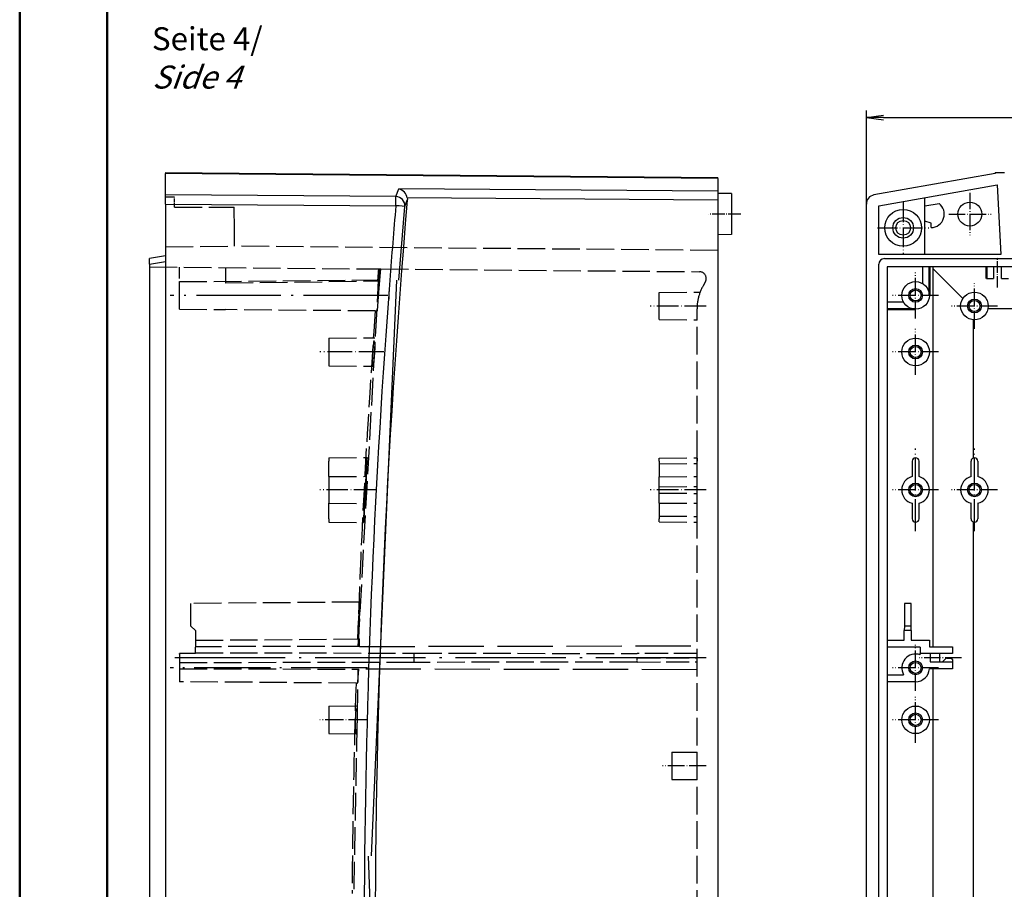
# Model space of a CAD drawing. Units: millimetres. Extents: x 1 to 1188, y 0 to 840.
# Drawn here: x 1 to 215, y 463 to 652 of the extents above; entities that cross this region are included whole.
import ezdxf

# ---------------------------------------------------------------- set-up
doc = ezdxf.new("R2010")
doc.units = ezdxf.units.MM
doc.linetypes.add('ACAD_ISO02W100', pattern=[15, 12, -3])
doc.linetypes.add('ACAD_ISO04W100', pattern=[30.5, 24, -3, 0.5, -3])
doc.styles.get("Standard").update_dxf_attribs({"font": 'isocp.shx', "width": 1.2})
doc.dimstyles.new('phoenix', dxfattribs={"dimtxt": 2.5, "dimasz": 3.72, "dimexe": 1.5, "dimexo": 0, "dimgap": 0.5, "dimtad": 1, "dimdec": 6, "dimdsep": 46, "dimtxsty": 'Standard', "dimblk": '_OPEN15', "dimcen": 0, "dimclrd": 1, "dimclre": 1, "dimclrt": 5, "dimadec": 4, "dimazin": 2, "dimtfac": 0.666667, "dimtdec": 6, "dimtmove": 0, "dimatfit": 0, "dimldrblk": '_OPEN15', "dimfxl": 1, "dimtolj": 1, "dimlwd": 25, "dimlwe": 25, "dimarcsym": 0})

# ---------------------------------------------------------------- blocks, each defined once
blk = doc.blocks.new('_OPEN15', base_point=(1, 0))
at = {"color": 0, "linetype": 'ByBlock'}
for p, q in [((1, 0), (0, 0.132)), ((0, 0), (1, 0)), ((1, 0), (0, -0.132))]:
    blk.add_line(p, q, dxfattribs=at)
blk = doc.blocks.new('*D15')
at = {"color": 1, "linetype": 'Continuous', "lineweight": 25}
for p, q in [((185, 612.18), (185, 632.5)), ((585, 612.18), (585, 632.5)), ((188.72, 631), (581.28, 631))]:
    blk.add_line(p, q, dxfattribs=at)
at = {"color": 1, "linetype": 'Continuous', "lineweight": 25, "xscale": 3.72, "yscale": 3.72, "zscale": 3.72, "rotation": 180}
blk.add_blockref('_OPEN15', (185, 631), dxfattribs=at)
at = {"color": 1, "linetype": 'Continuous', "lineweight": 25, "xscale": 3.72, "yscale": 3.72, "zscale": 3.72}
blk.add_blockref('_OPEN15', (585, 631), dxfattribs=at)
at = {"color": 5, "linetype": 'Continuous', "lineweight": 35, "insert": (385, 634), "char_height": 5, "attachment_point": 5}
blk.add_mtext('\\A1;400', dxfattribs=at)

msp = doc.modelspace()

# ---------------------------------------------------------------- linework, layer by layer
at = {"color": 1, "linetype": 'Continuous', "lineweight": 50}
msp.add_line((1, 1), (1, 840), dxfattribs=at)
at = {"color": 3, "linetype": 'Continuous', "lineweight": 50}
msp.add_line((20, 5), (20, 836), dxfattribs=at)
for p, q in [((32.7073868, 618.9977154), (32.7073868, 618.7946224)), ((32.7073868, 618.9977154), (152.7073868, 617.9504913)), ((32.7073868, 614.1488721), (32.7073868, 618.7946224)), ((152.7073868, 617.7473982), (32.7073868, 618.7946224)), ((213, 618.7946224), (186.6526407, 614.1488721)), ((213, 618.9977154), (213, 618.7946224)), ((213, 618.9977154), (215.0510334, 618.9977154)), ((152.7073868, 617.7473982), (152.7073868, 617.9504913)), ((152.7073868, 617.7473982), (152.7073868, 614.9641713)), ((187.7, 611.794991), (213.43595, 616.3329333)), ((213.43595, 616.3329333), (214.2291531, 601.1977154)), ((32.7073868, 612.1793316), (32.7073868, 614.1488721)), ((82.7460699, 613.7824532), (32.7073868, 614.1488721)), ((82.7459841, 613.7824863), (83.396663, 615.4717443)), ((152.7073868, 614.9641713), (83.3967439, 615.4717131)), ((152.7073868, 614.9641713), (152.7073868, 612.9946308)), ((155.7073868, 614.4715348), (152.7073868, 614.4977154)), ((155.7073868, 614.4715348), (155.7073868, 605.523896)), ((32.7073868, 612.1793316), (32.7073868, 310.9977154)), ((32.7073868, 612.1793316), (82.7460699, 611.8129127)), ((84.7185836, 611.6430014), (85.2418127, 613.0005809)), ((152.7073868, 612.9946308), (85.225684, 613.4887798)), ((152.7073868, 612.9946308), (152.7073868, 286.797707)), ((185, 310.9977154), (185, 612.1793316)), ((197.7, 601.1977154), (197.7, 613.5582608)), ((197.7, 611.7753811), (200.8046549, 612.3228155)), ((83.4037398, 595.5822983), (84.7072759, 611.6439038)), ((187.7, 601.1977154), (187.7, 611.794991)), ((199.0567246, 607.9914791), (197.7, 608.4852865)), ((199.0567246, 607.0549867), (199.0567246, 607.9914791)), ((155.7073868, 605.523896), (152.7073868, 605.4977154)), ((32.7073868, 600.9148599), (29.2073868, 600.2977154)), ((29.2073868, 599.0667057), (29.2073868, 600.2977154)), ((29.2073868, 599.0667057), (32.7073868, 599.6838502)), ((214.2291531, 601.1977154), (187.7, 601.1977154)), ((188.9310097, 600.2977154), (581.0689903, 600.2977154)), ((29.2073868, 599.0667057), (29.2073868, 300.9287251)), ((187.7, 300.9287251), (187.7, 599.0667057)), ((580.5, 598.4977154), (189.5, 598.4977154)), ((189.5, 598.4977154), (189.5, 301.4977154)), ((197.2, 598.4977154), (197.2, 594.8957916)), ((199.5117909, 515.9599327), (199.5523405, 598.4977154)), ((199.5547157, 598.0590176), (200.1589928, 597.4547405)), ((201.6589356, 595.9547976), (200.1589928, 597.4547405)), ((212.6, 598.4977154), (212.6, 595.9977154)), ((214.4, 595.9977154), (214.4, 598.4977154)), ((77.4937078, 470.3941757), (82.9912388, 595.5999873)), ((202.4089356, 595.2047976), (201.6589356, 595.9547976)), ((203.204453, 594.4092803), (202.4089356, 595.2047976)), ((211.1, 595.9977154), (212.6, 595.9977154)), ((214.4, 595.9977154), (215.9, 595.9977154)), ((203.204453, 594.4092803), (205.981667, 591.6320663)), ((193.1019238, 590.7977154), (189.5, 590.7977154)), ((319.5582753, 589.4092803), (211.4417247, 589.4092803)), ((208.204453, 587.0123089), (208.204453, 556.9370281)), ((194.95, 556.2477154), (194.95, 552.9024529)), ((196.45, 552.9024529), (196.45, 556.2477154)), ((207.75, 552.9024529), (207.75, 556.2477154)), ((209.25, 556.2477154), (209.25, 552.9024529)), ((194.95, 547.0929779), (194.95, 543.7477154)), ((196.45, 543.7477154), (196.45, 547.0929779)), ((207.75, 543.7477154), (207.75, 547.0929779)), ((209.25, 547.0929779), (209.25, 543.7477154)), ((208.204453, 543.0584028), (208.204453, 456.9370281)), ((193.2587269, 525.2889886), (193.2587269, 520.3977154)), ((194.7412731, 525.2889886), (193.2587269, 525.2889886)), ((194.7412731, 520.3977154), (194.7412731, 525.2889886)), ((193.2587269, 520.3977154), (193.25, 519.3977154)), ((194.7412731, 520.3977154), (193.2587269, 520.3977154)), ((194.75, 519.3977154), (194.7412731, 520.3977154)), ((193.25, 517.2977154), (193.25, 519.3977154)), ((194.75, 519.3977154), (193.25, 519.3977154)), ((194.75, 519.3977154), (194.75, 517.2977154)), ((189.5, 517.2977154), (193.25, 517.2977154)), ((196.669456, 515.7977154), (189.5, 515.7977154)), ((194.75, 517.2977154), (198.7, 517.2977154)), ((196.669456, 515.7977154), (196.669456, 514.3977154)), ((198.7, 517.2977154), (198.7, 515.8977154)), ((198.7, 515.8977154), (203.7, 515.8977154)), ((203.7, 515.8977154), (203.7, 514.3977154)), ((203.7, 514.3977154), (196.669456, 514.3977154)), ((196.7, 514.1261426), (196.7, 514.3977154)), ((198.9, 514.3977154), (198.9, 512.5977154)), ((200.9, 514.3977154), (200.9, 512.5977154)), ((198.9, 512.5977154), (203.7, 512.5977154)), ((201.5567772, 512.5977154), (202.2781526, 513.3190908)), ((202.4902765, 513.4069554), (203.4000114, 513.4069554)), ((203.7, 513.1069669), (203.7, 512.5977154)), ((203.7, 512.5977154), (203.7, 511.0977154)), ((189.5, 509.7977154), (193.1019238, 509.7977154)), ((203.7, 511.0977154), (198.6933259, 511.0977154)), ((195.7, 508.2977154), (189.5, 508.2977154)), ((76.7219169, 470.3277111), (83.785377, 288.1128469))]:
    msp.add_line(p, q)
at = {"color": 1, "linetype": 'ACAD_ISO04W100', "lineweight": 25, "ltscale": 0.148387}
for p, q in [((207.5, 614.5977154), (207.5, 605.3977154)), ((202.9, 609.9977154), (212.1, 609.9977154))]:
    msp.add_line(p, q, dxfattribs=at)
at = {"color": 5, "linetype": 'ACAD_ISO02W100', "ltscale": 0.5}
for p, q in [((34.6154357, 613.6477154), (32.7073868, 613.6477154)), ((34.6341985, 611.4977154), (47.6332084, 611.4977154)), ((47.6461966, 610.0094167), (47.6332084, 611.4977154)), ((47.6637491, 607.9980962), (47.6461966, 610.0094167)), ((47.7073868, 602.9977154), (47.6637491, 607.9980962)), ((32.7073868, 602.8668124), (47.7073868, 602.9977154)), ((152.7073868, 602.0813943), (47.7073868, 602.9977154)), ((29.2073868, 598.4977154), (78.9718089, 598.0634279)), ((35.7073868, 595.9977154), (35.7073868, 598.4409908)), ((45.7073868, 598.3537221), (45.7073868, 594.9960905)), ((78.9718089, 598.0634279), (79.3380669, 598.0602316)), ((79.1491244, 595.618623), (79.3378055, 598.0602518)), ((79.2632091, 595.6176275), (79.4520732, 598.0592547)), ((79.2880519, 595.6174107), (79.4769183, 598.0590378)), ((79.3380669, 598.0602316), (79.4523349, 598.0592344)), ((79.4523349, 598.0592344), (79.47718, 598.0590176)), ((79.47718, 598.0590176), (148.7204766, 597.4547405)), ((35.7073868, 595.2977154), (79.0903084, 595.6763124)), ((35.7073868, 589.2977154), (35.7073868, 595.2977154)), ((45.7072964, 595.0027178), (79.1366548, 595.4585428)), ((74.5763219, 515.975416), (79.0101481, 595.6328735)), ((78.9926751, 592.0506329), (79.2629123, 595.6176496)), ((79.1367251, 595.4533053), (79.1493847, 595.6186029)), ((150.0064249, 595.2047976), (149.5471328, 594.4092803)), ((81.2073868, 593.1224601), (81.2073868, 591.4729707)), ((140.0073868, 592.9261551), (148.8756536, 593.0035473)), ((140.0073868, 587.0692757), (140.0073868, 592.9261551)), ((78.7613282, 588.9220174), (78.992804, 592.0506223)), ((35.7073868, 589.2977154), (45.7073868, 589.2104467)), ((78.281386, 588.9261778), (45.7073868, 589.2104467)), ((78.281386, 588.9261778), (78.5974625, 588.9234194)), ((78.5974625, 588.9234194), (78.7617577, 588.9219856)), ((148.2073868, 587.0123089), (148.2073868, 589.4092803)), ((140.0073868, 587.0692757), (148.2073868, 586.9977154)), ((148.2073868, 556.9370281), (148.2073868, 587.0123089)), ((68.2073868, 582.9977154), (78.1665665, 583.0846279)), ((68.2073868, 582.9977154), (68.2073868, 576.9977154)), ((68.2073868, 576.9977154), (77.7445314, 576.914486)), ((68.2073868, 556.9977154), (76.5235307, 557.0702893)), ((68.2073868, 556.9977154), (68.2073868, 556.2477154)), ((140.0073868, 556.9261551), (148.2073868, 556.9977154)), ((140.0073868, 556.2477154), (140.0073868, 556.9261551)), ((148.2073868, 556.2477154), (148.2073868, 556.9370281)), ((148.2076203, 556.9370319), (148.218934, 556.2477353)), ((68.2073868, 552.9024529), (68.2073868, 556.2477154)), ((76.2528835, 552.9563683), (76.433794, 556.2477415)), ((76.3390509, 552.9569402), (76.5201044, 556.2477415)), ((76.4342684, 556.2477154), (76.5205791, 556.2477154)), ((140.0073868, 556.2477154), (140.0073868, 552.8464833)), ((140.0073868, 555.6761551), (148.2073868, 555.7477154)), ((148.2073868, 552.9024529), (148.2073868, 556.2477154)), ((148.2177226, 552.9025228), (148.2177226, 556.2477154)), ((68.2073862, 552.9025366), (76.2533574, 552.9564236)), ((68.2073868, 552.9024529), (68.2073868, 547.0929779)), ((76.2533579, 552.9563422), (76.3395256, 552.9569141)), ((140.0073862, 552.8465756), (148.217722, 552.9026124)), ((140.0073868, 547.1489475), (140.0073868, 552.8464833)), ((148.2073868, 547.0929779), (148.2073868, 552.9024529)), ((140.0073868, 550.6761551), (148.2073868, 550.7477154)), ((140.0073868, 549.3192757), (148.2073868, 549.2477154)), ((68.2073863, 547.0929005), (75.9425767, 547.0410765)), ((68.2073868, 543.7477154), (68.2073868, 547.0929779)), ((75.7770547, 543.7477392), (75.9421024, 547.0411757)), ((75.8627336, 543.7477393), (76.0279108, 547.0406059)), ((75.9425772, 547.0411519), (76.0283859, 547.0405821)), ((140.0073862, 547.1488552), (148.217722, 547.0928184)), ((140.0073868, 547.1489475), (140.0073868, 543.7477154)), ((148.2073868, 543.7477154), (148.2073868, 547.0929779)), ((148.2177226, 543.7477154), (148.2177226, 547.0929081)), ((68.2073868, 543.7477154), (68.2073868, 542.9977154)), ((75.7775296, 543.7477154), (75.8632087, 543.7477154)), ((140.0073868, 544.3192757), (148.2073868, 544.2477154)), ((140.0073868, 543.0692757), (140.0073868, 543.7477154)), ((148.2073868, 543.0584028), (148.2073868, 543.7477154)), ((148.2076203, 543.0583989), (148.218934, 543.7476955)), ((68.2073868, 542.9977154), (75.7803158, 542.9316275)), ((140.0073868, 543.0692757), (148.2073868, 542.9977154)), ((148.2073868, 456.9370281), (148.2073868, 543.0584028)), ((74.8684467, 525.6089248), (38.2073868, 525.2889886)), ((38.2073868, 520.3977154), (38.2073868, 525.2889886)), ((74.5647798, 517.6064045), (74.8656448, 525.6090301)), ((74.6758884, 517.6073744), (74.9770506, 525.6100026)), ((74.8684467, 525.6089248), (74.9798553, 525.609897)), ((39.2073868, 519.3977154), (38.2073868, 520.3977154)), ((39.2073868, 519.3977154), (39.2073868, 517.2977154)), ((39.2073868, 517.2977154), (74.4077472, 517.6049043)), ((39.2073868, 517.2977154), (39.2073868, 515.7977154)), ((74.8281095, 515.9598854), (39.2073868, 515.8977154)), ((39.2073868, 514.4282595), (39.2073868, 515.7977154)), ((74.4077472, 517.6049043), (74.5675817, 517.6062992)), ((74.678693, 517.6072688), (74.5675817, 517.6062992)), ((74.678693, 517.6072688), (74.8859933, 517.6090779)), ((74.8279904, 515.9598896), (74.8858742, 517.6090821)), ((74.8281095, 515.9598854), (74.8545152, 515.9599315)), ((39.2073868, 514.4282595), (35.7073868, 514.3977154)), ((35.7073868, 514.2977154), (35.7073868, 514.3977154)), ((35.7073868, 514.2977154), (35.7073868, 509.7977154)), ((39.2073868, 514.5879565), (86.7073868, 514.5050533)), ((86.7073868, 514.5050533), (135.2073868, 514.4204047)), ((86.7073868, 512.4903776), (86.7073868, 514.5050533)), ((86.7073868, 512.4903776), (35.7073868, 512.4013657)), ((135.2073868, 512.5750261), (86.7073868, 512.4903776)), ((35.7073868, 511.0977154), (74.6646396, 511.0297221)), ((35.7073868, 509.7977154), (35.7073868, 508.2977154)), ((73.6564965, 463.1387145), (74.5895846, 511.0316343)), ((74.4951144, 508.2912224), (74.6766302, 511.0289271)), ((74.6646396, 511.0297221), (74.6900026, 511.0296779)), ((74.0896983, 507.9627581), (35.7073868, 508.2977154)), ((74.0896983, 507.9627581), (74.3941595, 507.9601011)), ((68.2073868, 502.9977154), (74.2510473, 503.0504577)), ((68.2073868, 502.9977154), (68.2073868, 496.9977154)), ((68.2073868, 496.9977154), (74.090783, 496.9463718)), ((142.7073868, 492.9497177), (148.2073868, 492.9977154)), ((142.7073868, 492.9497177), (142.7073868, 487.0457132)), ((142.7073868, 487.0457132), (148.2073868, 486.9977154))]:
    msp.add_line(p, q, dxfattribs=at)
at = {"color": 5, "linetype": 'ACAD_ISO02W100', "ltscale": 0.069357}
msp.add_line((34.6341985, 611.4977154), (34.6154357, 613.6477154), dxfattribs=at)
at = {"color": 1, "linetype": 'ACAD_ISO04W100', "lineweight": 25, "ltscale": 0.179754}
for p, q in [((193, 612.5700989), (193, 601.4253319)), ((187.4276165, 606.9977154), (198.5723835, 606.9977154))]:
    msp.add_line(p, q, dxfattribs=at)
at = {"color": 1, "linetype": 'ACAD_ISO04W100', "lineweight": 25, "ltscale": 0.112903}
msp.add_line((157.7073868, 609.9977154), (150.7073868, 609.9977154), dxfattribs=at)
at = {"color": 1, "linetype": 'ACAD_ISO04W100', "lineweight": 25, "ltscale": 0.104839}
msp.add_line((213.5, 593.9977154), (213.5, 600.4977154), dxfattribs=at)
at = {"color": 1, "linetype": 'ACAD_ISO04W100', "lineweight": 25, "ltscale": 0.16129}
for p, q in [((195.7, 587.2977154), (195.7, 597.2977154)), ((208.5, 584.9977154), (208.5, 594.9977154)), ((200.7, 592.2977154), (190.7, 592.2977154)), ((213.5, 589.9977154), (203.5, 589.9977154)), ((195.7, 574.9977154), (195.7, 584.9977154)), ((200.7, 579.9977154), (190.7, 579.9977154)), ((200.7, 549.9977154), (190.7, 549.9977154)), ((213.5, 549.9977154), (203.5, 549.9977154)), ((195.7, 506.2977154), (195.7, 516.2977154)), ((200.7, 511.2977154), (190.7, 511.2977154)), ((195.7, 494.9977154), (195.7, 504.9977154)), ((200.7, 499.9977154), (190.7, 499.9977154))]:
    msp.add_line(p, q, dxfattribs=at)
at = {"color": 7, "linetype": 'Continuous', "lineweight": 50}
for p, q in [((198.7, 598.4977154), (198.7, 592.2977154)), ((211.1, 598.4977154), (211.1, 595.9977154)), ((195.7, 589.2977154), (189.5, 589.2977154))]:
    msp.add_line(p, q, dxfattribs=at)
at = {"color": 1, "linetype": 'ACAD_ISO04W100', "lineweight": 25, "ltscale": 0.762666}
msp.add_line((80.9926751, 592.2977154), (33.7073868, 592.2977154), dxfattribs=at)
at = {"color": 1, "linetype": 'ACAD_ISO04W100', "lineweight": 25, "ltscale": 0.196774}
for p, q in [((150.2073868, 589.9977154), (138.0073868, 589.9977154)), ((150.2073868, 549.9977154), (138.0073868, 549.9977154))]:
    msp.add_line(p, q, dxfattribs=at)
at = {"color": 1, "linetype": 'ACAD_ISO04W100', "lineweight": 25, "ltscale": 0.224317}
msp.add_line((80.1150401, 579.9977154), (66.2073868, 579.9977154), dxfattribs=at)
at = {"color": 1, "linetype": 'ACAD_ISO04W100', "lineweight": 25, "ltscale": 0.290323}
for p, q in [((195.7, 540.9977154), (195.7, 558.9977154)), ((208.5, 540.9977154), (208.5, 558.9977154))]:
    msp.add_line(p, q, dxfattribs=at)
at = {"color": 1, "linetype": 'ACAD_ISO04W100', "lineweight": 25, "ltscale": 0.195033}
msp.add_line((78.2994634, 549.9977154), (66.2073868, 549.9977154), dxfattribs=at)
at = {"color": 5, "linetype": 'ACAD_ISO02W100'}
for p, q in [((74.8545152, 515.9599315), (148.2073868, 516.0879565)), ((148.2073868, 510.9013657), (74.6900026, 511.0296779))]:
    msp.add_line(p, q, dxfattribs=at)
at = {"color": 5, "linetype": 'ACAD_ISO02W100', "ltscale": 0.419355}
for p, q in [((148.2073868, 514.3977154), (135.2073868, 514.4204047)), ((135.2073868, 512.5750261), (148.2073868, 512.5977154))]:
    msp.add_line(p, q, dxfattribs=at)
at = {"color": 1, "linetype": 'ACAD_ISO04W100', "lineweight": 25}
msp.add_line((150.2073868, 513.4977154), (33.7073868, 513.4977154), dxfattribs=at)
at = {"color": 5, "linetype": 'ACAD_ISO02W100', "ltscale": 0.029764}
msp.add_line((135.2073868, 512.5750261), (135.2073868, 513.4977154), dxfattribs=at)
at = {"color": 5, "linetype": 'ACAD_ISO02W100', "lineweight": 35, "ltscale": 0.419355}
msp.add_line((135.2073868, 513.4977154), (148.2073868, 513.4977154), dxfattribs=at)
at = {"color": 1, "linetype": 'ACAD_ISO04W100', "lineweight": 25, "ltscale": 0.149003}
msp.add_line((205.7087269, 513.4977154), (196.4705329, 513.4977154), dxfattribs=at)
at = {"color": 1, "linetype": 'ACAD_ISO04W100', "lineweight": 25, "ltscale": 0.691648}
msp.add_line((76.5895499, 511.2977154), (33.7073868, 511.2977154), dxfattribs=at)
at = {"color": 1, "linetype": 'ACAD_ISO04W100', "lineweight": 25, "ltscale": 0.163988}
msp.add_line((76.374613, 499.9977154), (66.2073868, 499.9977154), dxfattribs=at)
at = {"color": 1, "linetype": 'ACAD_ISO04W100', "lineweight": 25, "ltscale": 0.153226}
msp.add_line((150.2073868, 489.9977154), (140.7073868, 489.9977154), dxfattribs=at)
for centre, radius in [((207.5, 609.9977154), 2.6), ((193, 606.9977154), 4), ((193, 606.9977154), 2.25), ((193, 606.9977154), 1.6), ((195.7, 592.2977154), 3), ((195.7, 592.2977154), 1.5), ((195.7, 592.2977154), 1.2), ((208.5, 589.9977154), 3), ((208.5, 589.9977154), 1.5), ((208.5, 589.9977154), 1.2), ((195.7, 579.9977154), 3), ((195.7, 579.9977154), 1.5), ((195.7, 579.9977154), 1.2), ((195.7, 549.9977154), 1.5), ((195.7, 549.9977154), 1.2), ((208.5, 549.9977154), 1.5), ((208.5, 549.9977154), 1.2), ((195.7, 511.2977154), 1.5), ((195.7, 511.2977154), 1.2), ((195.7, 499.9977154), 3), ((195.7, 499.9977154), 1.5), ((195.7, 499.9977154), 1.2)]:
    msp.add_circle(centre, radius)
for centre, radius, start, end in [((82.8450443, 613.1279385), 2.4078313, 8.618901626, 76.754308904), ((199, 609.9977154), 2.9432754, 271.104308411, 52.18273584), ((195.7, 556.2477154), 0.75, 0, 180), ((208.5, 556.2477154), 0.75, 0, 180), ((195.7, 549.9977154), 3, 104.477512186, 255.522487814), ((195.7, 549.9977154), 3, 284.477512186, 75.522487814), ((208.5, 549.9977154), 3, 104.477512186, 255.522487814), ((208.5, 549.9977154), 3, 284.477512186, 75.522487814), ((195.7, 543.7477154), 0.75, 180, 0), ((208.5, 543.7477154), 0.75, 180, 0), ((195.7, 511.2977154), 3, 70.528779366, 210), ((195.7, 511.2977154), 3, 270, 356.177446271)]:
    msp.add_arc(centre, radius, start, end)
at = {"color": 5, "linetype": 'ACAD_ISO02W100', "ltscale": 0.5}
for centre, radius, start, end in [((1977.7073868, 449.9977154), 1904.5, 175.5410291721, 175.6147034529), ((148.7073868, 595.9547976), 1.5, 0, 89.5), ((77.86024, 595.3971879), 1.2777192, 2.517237284, 9.991356591), ((148.7073868, 595.9547976), 1.5, 330, 0), ((158.2073868, 589.4092803), 10, 150, 167.157098611), ((158.2075465, 589.4092623), 10.0001597, 167.157201595, 179.999897016), ((1977.7073868, 449.9977154), 1904.5, 175.8167019406, 177.9656494581), ((112.4855046, 548.0869667), 36.5578893, 172.345666567, 181.639289167), ((38.3621979, 551.9877925), 37.9896909, 352.51740121, 1.461780812), ((1977.7073868, 449.9977154), 1904.5, 178.255885918, 179.6312964511)]:
    msp.add_arc(centre, radius, start, end, dxfattribs=at)
for centre, major_axis, ratio, start_param, end_param in [((187.0000762, 612.1792037), (-1.5321883, 1.2856586), 0.9999351162, 5.5850855563, 6.9812850581), ((1976.8390478, 449.9977154), (-1898.6073434, 0), 0.9999998954, 6.1972255762, 6.3692522241), ((82.7286168, 611.8129127), (0.014645, 1.9999464), 0.0087263016, 4.7124528806, 6.1086523823), ((82.7286168, 611.8129127), (-1.8666324, 0.7181111), 0.9827324644, 3.4283545913, 5.0650993643), ((1976.8554026, 449.9977154), (-1901.0087658, 0), 0.9999998954, 6.1979614706, 6.2065187875), ((82.7286168, 611.8129127), (-1.9927413, 0.1702414), 0.000742837, 3.1939525456, 4.703694007), ((188.9692833, 599.0284322), (-0.9109501, 0.9109501), 0.9702875252, 5.5128662743, 7.0535043401), ((1976.8554026, 449.9977154), (-1901.0087658, 0), 0.9999998954, 6.2065187875, 6.2743012222), ((202.490286, 513.106944), (-0.1148102, 0.2771762), 0.9999553905, 5.8905019974, 6.6758686169), ((203.3999886, 513.106944), (0.2121482, 0.2121482), 0.9999238505, 5.49782522, 7.0685453944), ((1976.8554026, 449.9977154), (-1901.0087658, 0), 0.9999998954, 6.2743012222, 6.3685163007)]:
    msp.add_ellipse(centre, major_axis=major_axis, ratio=ratio, start_param=start_param, end_param=end_param)
msp.add_open_spline([(85.225684, 613.4887798), (85.2505223, 613.3272913), (85.2558916, 613.1633634), (85.2418626, 613.0005617)], degree=3)
for points, knots in [([(79.1185812, 595.6188717), (79.108666, 595.667325), (79.0961375, 595.6853173), (79.07271, 595.6645819), (79.0634765, 595.6469392), (79.0535929, 595.6194388)], [-16.6012298296, -16.6012298296, -16.6012298296, -16.6012298296, -15.8053918883, -15.8053918883, -15.3512413602, -15.3512413602, -15.3512413602, -15.3512413602]), ([(77.8501207, 577.3080469), (77.8705507, 577.4351461), (77.891984, 577.590393), (77.9410221, 577.9918733), (77.9686048, 578.2485243), (78.0147594, 578.7289673), (78.0334352, 578.9384048), (78.0640066, 579.3071613), (78.0762119, 579.4621447), (78.0934091, 579.6922524), (78.0987789, 579.7659281), (78.1076587, 579.8909153), (78.1112314, 579.9421192), (78.1149386, 579.9962318), (78.1151366, 579.9991259), (78.1155326, 580.0049181), (78.1157306, 580.0078163), (78.1163282, 580.0165759), (78.1167272, 580.0224374), (78.117937, 580.0402476), (78.1187452, 580.0521959), (78.123385, 580.1210976), (78.1271373, 580.1780136), (78.1370336, 580.3314147), (78.1430069, 580.4276185), (78.168003, 580.8467627), (78.1839495, 581.1596113), (78.2089177, 581.7657382), (78.2170032, 582.0501123), (78.2227961, 582.5586793), (78.2190896, 582.7666494), (78.1982562, 583.0405994), (78.181094, 583.1011421), (78.1369681, 583.0617608), (78.111112, 582.9725439), (78.0550146, 582.6739616), (78.0256135, 582.4755366), (77.9675661, 582.0097585), (77.9394451, 581.7531905), (77.8924806, 581.2723879), (77.8734944, 581.0624992), (77.8425452, 580.6932282), (77.830235, 580.5382262), (77.8129278, 580.3079201), (77.8075237, 580.2340704), (77.798608, 580.1088758), (77.7950285, 580.0576402), (77.7913188, 580.0034958), (77.7911208, 580.0006023), (77.7892057, 579.9725882), (77.7875051, 579.9474676), (77.7818916, 579.8637314), (77.7780555, 579.8051578), (77.7675084, 579.6402056), (77.761033, 579.5342144), (77.7321778, 579.0385052), (77.7146949, 578.665482), (77.6926456, 578.0117912), (77.6877001, 577.7333076), (77.6898933, 577.2708135), (77.6978153, 577.0987402), (77.7260902, 576.9076387), (77.7460659, 576.8892283), (77.7939089, 577.00354), (77.8207788, 577.1255043), (77.8501207, 577.3080469)], [-19.463987274, -19.463987274, -19.463987274, -19.463987274, -18.6814203805, -18.6814203805, -17.7152463831, -17.7152463831, -17.0365770163, -17.0365770163, -16.561414803, -16.561414803, -16.3390185286, -16.3390185286, -16.184998891, -16.184998891, -16.1762962296, -16.1762962296, -16.1675812137, -16.1675812137, -16.1499551942, -16.1499551942, -16.1140233281, -16.1140233281, -15.9427285432, -15.9427285432, -15.6515017714, -15.6515017714, -14.6645231906, -14.6645231906, -13.589777477, -13.589777477, -12.3867131174, -12.3867131174, -11.1616235299, -11.1616235299, -10.0176679928, -10.0176679928, -8.9529811711, -8.9529811711, -7.9862401693, -7.9862401693, -7.3058629327, -7.3058629327, -6.8305816048, -6.8305816048, -6.6076503007, -6.6076503007, -6.453533872, -6.453533872, -6.4448329892, -6.4448329892, -6.3692934974, -6.3692934974, -6.1929754545, -6.1929754545, -5.8717441095, -5.8717441095, -4.677230191, -4.677230191, -3.5389569054, -3.5389569054, -2.3265342462, -2.3265342462, -1.1239393461, -1.1239393461, 0, 0, 0, 0]), ([(76.5205791, 556.2477154), (76.5205895, 556.2479024), (76.5206, 556.2480894), (76.5206972, 556.2498296), (76.5207837, 556.2513828), (76.5210479, 556.2561383), (76.5212248, 556.2593405), (76.5222153, 556.2773672), (76.5230085, 556.2921834), (76.5250779, 556.3318843), (76.5263122, 556.3567026), (76.5311754, 556.4594962), (76.534163, 556.5354045), (76.538811, 556.6872577), (76.5402178, 556.7609027), (76.540849, 556.9004845), (76.5396101, 556.9610628), (76.5340365, 557.0461529), (76.5296866, 557.0689434), (76.5187438, 557.0714483), (76.5123852, 557.0534599), (76.4987308, 556.9835202), (76.4916317, 556.934504), (76.4776855, 556.8157547), (76.4709569, 556.7489353), (76.4593382, 556.6167805), (76.4544187, 556.5549961), (76.4464164, 556.4441313), (76.4432215, 556.3965739), (76.439007, 556.3289916), (76.4378296, 556.3095161), (76.4358909, 556.276409), (76.4351122, 556.262805), (76.4343297, 556.2488132), (76.4343082, 556.2484288), (76.4342806, 556.2479347), (76.4342745, 556.2478251), (76.4342684, 556.2477154)], [0.8165838534, 0.8165838534, 0.8165838534, 0.8165838534, 0.8171457569, 0.8171457569, 0.8218127749, 0.8218127749, 0.8314350326, 0.8314350326, 0.8759853887, 0.8759853887, 0.9510113015, 0.9510113015, 1.1888545007, 1.1888545007, 1.4574927076, 1.4574927076, 1.7763435665, 1.7763435665, 2.1025830548, 2.1025830548, 2.4107352878, 2.4107352878, 2.6977896321, 2.6977896321, 2.9598143973, 2.9598143973, 3.162778255, 3.162778255, 3.3087097698, 3.3087097698, 3.3674452514, 3.3674452514, 3.4083326988, 3.4083326988, 3.4094877322, 3.4094877322, 3.4098171915, 3.4098171915, 3.4098171915, 3.4098171915]), ([(75.7775296, 543.7477154), (75.7774946, 543.7470049), (75.7774596, 543.7462943), (75.7773487, 543.7440363), (75.777273, 543.7424887), (75.7765142, 543.7269431), (75.7758503, 543.7129494), (75.7742105, 543.6773666), (75.7732631, 543.6558171), (75.7699693, 543.5770787), (75.7679431, 543.5207858), (75.7636643, 543.3773898), (75.7621278, 543.2946963), (75.7613968, 543.1423114), (75.762456, 543.0761498), (75.7674132, 542.9765971), (75.7713548, 542.9453637), (75.7814098, 542.9255269), (75.7873385, 542.9354428), (75.800125, 542.9914298), (75.8067941, 543.0345838), (75.8136557, 543.0918558), (75.8212818, 543.1555081), (75.8290082, 543.2354501), (75.8409922, 543.3840938), (75.8454113, 543.4450411), (75.8525467, 543.554409), (75.8553797, 543.6013512), (75.8590944, 543.6681147), (75.8601314, 543.6874009), (75.8618345, 543.720209), (75.8625176, 543.7337039), (75.8631918, 543.7473732), (75.8632003, 543.7475443), (75.8632087, 543.7477154)], [-1.8087149951, -1.8087149951, -1.8087149951, -1.8087149951, -1.8065806705, -1.8065806705, -1.8019322772, -1.8019322772, -1.7598840916, -1.7598840916, -1.6948714921, -1.6948714921, -1.5211264859, -1.5211264859, -1.2363450437, -1.2363450437, -0.9233588313, -0.9233588313, -0.5999498589, -0.5999498589, -0.2895132866, -0.2895132866, 0, 0, 0, 0.3217653388, 0.3217653388, 0.5216768396, 0.5216768396, 0.6656331757, 0.6656331757, 0.7237739254, 0.7237739254, 0.7643191393, 0.7643191393, 0.7648330865, 0.7648330865, 0.7648330865, 0.7648330865]), ([(74.3941595, 507.9601011), (74.3990517, 507.9600584), (74.4040686, 507.9639293), (74.4315971, 508.0058485), (74.4557498, 508.1144937), (74.4804871, 508.2921922)], [-1.509602256, -1.509602256, -1.509602256, -1.509602256, -1.2283148114, -1.2283148114, 0, 0, 0, 0]), ([(74.183571, 497.3779693), (74.2001016, 497.5246783), (74.2163466, 497.7052315), (74.2484995, 498.1387809), (74.2641139, 498.3936668), (74.2896896, 498.8961891), (74.3000656, 499.1346211), (74.3125457, 499.473988), (74.315789, 499.5685399), (74.3209572, 499.7307232), (74.3229876, 499.7980319), (74.3256405, 499.8912017), (74.3263572, 499.9169571), (74.3275379, 499.960389), (74.3280105, 499.9780609), (74.3285281, 499.9977366), (74.3285806, 499.9997399), (74.328686, 500.00376), (74.3287387, 500.0057769), (74.3288988, 500.0119105), (74.3290059, 500.0160274), (74.3296202, 500.0397499), (74.3301182, 500.0593541), (74.3314432, 500.1125332), (74.3322513, 500.1460962), (74.3358882, 500.3026295), (74.3383534, 500.4250818), (74.3463346, 500.8951589), (74.3488292, 501.2302795), (74.3466521, 501.8477317), (74.3418828, 502.1242399), (74.3244495, 502.6071895), (74.3111548, 502.7981273), (74.2776175, 503.0333688), (74.257664, 503.0746096), (74.2152588, 503.0018802), (74.1934307, 502.8990671), (74.1508811, 502.5805764), (74.1305025, 502.3761526), (74.0936876, 501.9071164), (74.0772739, 501.6534388), (74.0502569, 501.14858), (74.0392461, 500.9067533), (74.0258458, 500.5558104), (74.0222341, 500.4535989), (74.0165643, 500.2793034), (74.0143707, 500.2076289), (74.0115532, 500.1094168), (74.0108141, 500.0830052), (74.0096075, 500.0387793), (74.00913, 500.0209704), (74.0086083, 500.0011601), (74.0085557, 499.9991596), (74.0083957, 499.9930606), (74.0082887, 499.9889622), (74.0079393, 499.9755303), (74.0076988, 499.9661969), (74.0068882, 499.9344287), (74.0063291, 499.9119972), (74.0048663, 499.8518604), (74.0039874, 499.8141748), (73.9982995, 499.5592828), (73.9947661, 499.3443272), (73.9894358, 498.8290185), (73.9892483, 498.5387523), (73.9952973, 497.9635079), (74.002657, 497.6941714), (74.0253636, 497.2538513), (74.0409625, 497.0945376), (74.0777215, 496.9306358), (74.0984335, 496.9249296), (74.1410239, 497.0601533), (74.1623813, 497.18991), (74.183571, 497.3779693)], [-19.2355563062, -19.2355563062, -19.2355563062, -19.2355563062, -18.3756252742, -18.3756252742, -17.4526021373, -17.4526021373, -16.699454804, -16.699454804, -16.4122558847, -16.4122558847, -16.2096914523, -16.2096914523, -16.1323589781, -16.1323589781, -16.0793212925, -16.0793212925, -16.0733091112, -16.0733091112, -16.0672562998, -16.0672562998, -16.0549009733, -16.0549009733, -15.9960599631, -15.9960599631, -15.8952512512, -15.8952512512, -15.525480985, -15.525480985, -14.4614594794, -14.4614594794, -13.3807067546, -13.3807067546, -12.1831305439, -12.1831305439, -10.9792825521, -10.9792825521, -9.8587891088, -9.8587891088, -8.8218683785, -8.8218683785, -7.8904299324, -7.8904299324, -7.1223596422, -7.1223596422, -6.8114234, -6.8114234, -6.595663153, -6.595663153, -6.5163569352, -6.5163569352, -6.4629071464, -6.4629071464, -6.4569031696, -6.4569031696, -6.4446032449, -6.4446032449, -6.4165915217, -6.4165915217, -6.3492544628, -6.3492544628, -6.2360044512, -6.2360044512, -5.5823212736, -5.5823212736, -4.624126718, -4.624126718, -3.4912121188, -3.4912121188, -2.2862334986, -2.2862334986, -1.102304484, -1.102304484, 0, 0, 0, 0])]:
    msp.add_open_spline(points, degree=3, knots=knots, dxfattribs=at)
msp.add_open_spline([(199.51284, 388.8977154), (199.5072142, 409.5369549), (199.5044, 429.7657344), (199.5044, 470.0996284), (199.5071781, 490.1983809), (199.5127318, 511.0977154)], degree=3, knots=[90.4634755058, 90.4634755058, 90.4634755058, 90.4634755058, 151.1594185307, 151.1594185307, 211.4651575239, 211.4651575239, 211.4651575239, 211.4651575239])

# ---------------------------------------------------------------- texts
at = {"color": 5, "linetype": 'Continuous', "lineweight": 35, "insert": (29.7365384, 637.2884248), "char_height": 5, "attachment_point": 7}
msp.add_mtext('Seite 4/\\P{\\Q20;Side 4}', dxfattribs=at)

# ---------------------------------------------------------------- dimensions: what is measured, and where the dimension line sits
at = {"color": 1, "linetype": 'Continuous', "lineweight": 35}
dim = msp.add_linear_dim(base=(585, 630.9977154), p1=(185, 612.1793316), p2=(585, 612.1793316), dimstyle='phoenix', override={"dimtxt": 5, "dimsah": 1}, dxfattribs=at)
dim.commit()
dim.dimension.update_dxf_attribs({"geometry": '*D15', "text_midpoint": (385, 633.9977154)})

doc.saveas('drawing.dxf')
